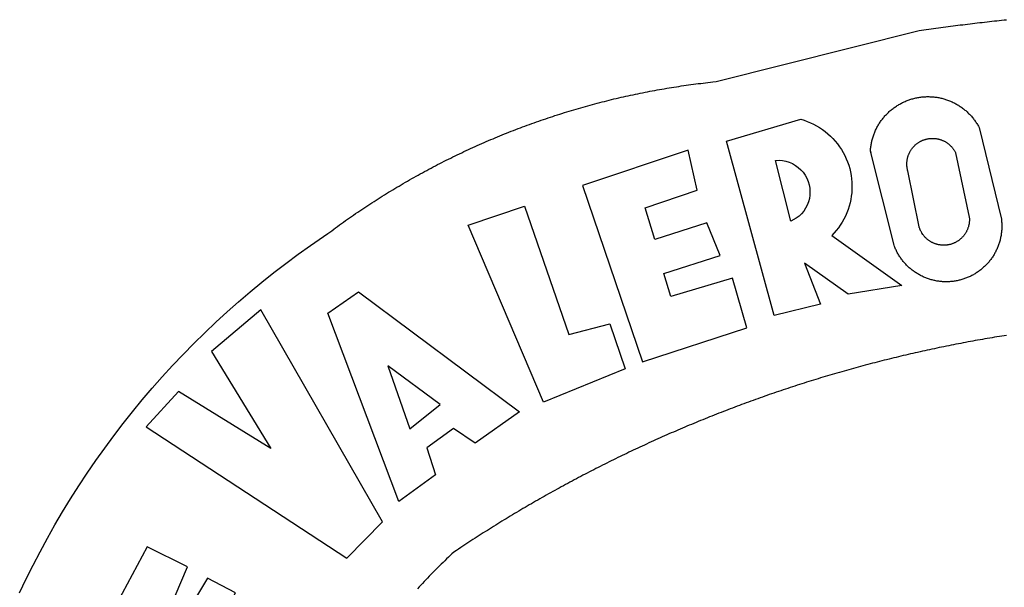
# Model space of a CAD drawing. Extents: x 178798 to 178894.5, y 1662939.1 to 1663007.3.
# Drawn here: x 178861.6 to 178862.6, y 1662954.5 to 1662955 of the extents above; entities that cross this region are included whole.
import ezdxf

# ---------------------------------------------------------------- set-up
doc = ezdxf.new("R2010")
doc.units = 0
doc.header["$MEASUREMENT"] = 0
doc.layers.add('BRAZAO', color=7, linetype='Continuous')
doc.layers.add('T-DIVIS-EXIS', color=7, linetype='Continuous')

# ---------------------------------------------------------------- blocks, each defined once
blk = doc.blocks.new('Logo_Prefeitura')
at = {"layer": 'BRAZAO'}
for points in [[(-648.74, 734.7), (-643.94, 739.59), (-639.05, 744.39), (-634.08, 749.12), (-629.03, 753.75), (-623.9, 758.29), (-618.69, 762.75), (-613.4, 767.11), (-608.04, 771.38), (-602.6, 775.55), (-597.09, 779.63), (-591.52, 783.62), (-583.83, 788.87), (-582.95, 789.53), (-582.07, 790.18), (-581.18, 790.84), (-580.3, 791.49), (-579.41, 792.13), (-578.52, 792.78), (-577.63, 793.42), (-576.73, 794.06), (-575.84, 794.7), (-574.94, 795.33), (-574.04, 795.96), (-573.14, 796.59), (-572.23, 797.21), (-571.33, 797.84), (-570.42, 798.45), (-569.51, 799.07), (-568.6, 799.68), (-567.68, 800.3), (-566.77, 800.9), (-565.85, 801.51), (-564.93, 802.11), (-564.01, 802.71), (-563.08, 803.3), (-562.16, 803.9), (-561.23, 804.49), (-560.3, 805.08), (-559.37, 805.66), (-558.44, 806.24), (-557.5, 806.82), (-556.57, 807.4), (-555.63, 807.97), (-554.69, 808.54), (-553.75, 809.11), (-552.8, 809.67), (-551.86, 810.23), (-550.91, 810.79), (-549.96, 811.34), (-549.01, 811.9), (-548.06, 812.44), (-547.11, 812.99), (-546.15, 813.53), (-545.19, 814.07), (-544.23, 814.61), (-543.27, 815.14), (-542.31, 815.67), (-541.35, 816.2), (-540.38, 816.73), (-539.41, 817.25), (-538.45, 817.77), (-537.47, 818.28), (-536.5, 818.8), (-535.53, 819.31), (-534.55, 819.81), (-533.58, 820.32), (-532.6, 820.82), (-531.62, 821.31), (-530.64, 821.81), (-529.65, 822.3), (-528.67, 822.79), (-527.68, 823.27), (-526.69, 823.75), (-525.7, 824.23), (-524.71, 824.71), (-523.72, 825.18), (-522.73, 825.65), (-521.73, 826.11), (-520.73, 826.58), (-519.74, 827.04), (-518.74, 827.49), (-517.73, 827.95), (-516.73, 828.4), (-515.73, 828.85), (-514.72, 829.29), (-513.72, 829.73), (-512.71, 830.17), (-511.7, 830.6), (-510.69, 831.03), (-509.67, 831.46), (-508.66, 831.89), (-507.65, 832.31), (-506.63, 832.73), (-505.61, 833.14), (-504.59, 833.56), (-503.57, 833.97), (-502.55, 834.37), (-501.53, 834.77), (-500.5, 835.17), (-499.48, 835.57), (-498.45, 835.96), (-497.42, 836.35), (-496.4, 836.74), (-495.37, 837.12), (-494.33, 837.5), (-493.3, 837.88), (-492.27, 838.25), (-491.23, 838.62), (-490.2, 838.99), (-489.16, 839.35), (-488.12, 839.71), (-487.08, 840.07), (-486.04, 840.43), (-485, 840.78), (-483.96, 841.12), (-482.91, 841.47), (-481.87, 841.81), (-480.82, 842.15), (-479.77, 842.48), (-478.73, 842.81), (-477.68, 843.14), (-476.63, 843.46), (-475.58, 843.78), (-474.52, 844.1), (-473.47, 844.42), (-472.42, 844.73), (-471.36, 845.04), (-470.3, 845.34), (-469.25, 845.64), (-468.19, 845.94), (-467.13, 846.23), (-466.07, 846.52), (-465.01, 846.81), (-463.95, 847.1), (-462.89, 847.38), (-461.82, 847.66), (-460.76, 847.93), (-459.69, 848.2), (-458.63, 848.47), (-457.56, 848.73), (-456.49, 848.99), (-455.42, 849.25), (-454.35, 849.51), (-453.28, 849.76), (-452.21, 850.01), (-451.14, 850.25), (-450.07, 850.49), (-449, 850.73), (-447.92, 850.96), (-446.85, 851.19), (-445.77, 851.42), (-444.7, 851.64), (-443.62, 851.86), (-442.54, 852.08), (-441.46, 852.29), (-440.38, 852.5), (-439.3, 852.71), (-438.22, 852.92), (-437.14, 853.12), (-436.06, 853.31), (-434.98, 853.51), (-433.9, 853.7), (-432.81, 853.88), (-431.73, 854.07), (-430.65, 854.25), (-429.56, 854.42), (-428.48, 854.59), (-427.39, 854.76), (-426.3, 854.93), (-425.22, 855.09), (-424.13, 855.25), (-423.04, 855.41), (-421.95, 855.56), (-420.86, 855.71), (-419.77, 855.85), (-418.68, 856), (-417.59, 856.14), (-416.5, 856.27), (-415.41, 856.4), (-414.32, 856.53), (-413.23, 856.66), (-412.13, 856.78), (-411.04, 856.9), (-409.6, 857.05), (-318.52, 879.96), (-317.43, 880.12), (-316.35, 880.27), (-315.26, 880.43), (-314.17, 880.58), (-313.08, 880.73), (-311.99, 880.88), (-310.9, 881.03), (-309.81, 881.18), (-308.72, 881.32), (-307.63, 881.47), (-306.54, 881.61), (-305.45, 881.75), (-304.36, 881.89), (-303.27, 882.03), (-302.18, 882.17), (-301.09, 882.31), (-300, 882.45), (-298.91, 882.58), (-297.82, 882.72), (-296.73, 882.85), (-295.64, 882.98), (-294.55, 883.11), (-293.46, 883.24), (-292.36, 883.37), (-291.27, 883.49), (-290.18, 883.62), (-289.09, 883.74), (-288, 883.87), (-286.9, 883.99), (-285.81, 884.11), (-284.72, 884.23), (-283.63, 884.34), (-282.53, 884.46), (-281.44, 884.58), (-280.35, 884.69), (-279.25, 884.81)], [(-340.2, 825.24), (-340.27, 826.55), (-340.23, 827), (-340.18, 827.45), (-340.13, 827.9), (-340.06, 828.35), (-339.99, 828.79), (-339.91, 829.24), (-339.82, 829.68), (-339.73, 830.12), (-339.62, 830.56), (-339.51, 831), (-339.39, 831.44), (-339.27, 831.87), (-339.13, 832.3), (-338.99, 832.73), (-338.84, 833.16), (-338.69, 833.58), (-338.52, 834), (-338.35, 834.42), (-338.17, 834.84), (-337.99, 835.25), (-337.79, 835.66), (-337.59, 836.06), (-337.39, 836.47), (-337.17, 836.86), (-336.95, 837.26), (-336.73, 837.65), (-336.49, 838.04), (-336.25, 838.42), (-336, 838.8), (-335.75, 839.17), (-335.49, 839.54), (-335.22, 839.9), (-334.95, 840.26), (-334.67, 840.62), (-334.38, 840.97), (-334.09, 841.31), (-333.79, 841.65), (-333.49, 841.99), (-333.18, 842.32), (-332.86, 842.64), (-332.54, 842.96), (-332.22, 843.27), (-331.88, 843.58), (-331.55, 843.88), (-331.2, 844.17), (-330.86, 844.46), (-330.5, 844.75), (-330.15, 845.02), (-329.78, 845.29), (-329.42, 845.56), (-329.05, 845.81), (-328.67, 846.07), (-328.29, 846.31), (-327.91, 846.55), (-327.52, 846.78), (-327.13, 847), (-326.73, 847.22), (-326.33, 847.43), (-325.93, 847.63), (-325.52, 847.83), (-325.11, 848.02), (-324.7, 848.2), (-324.28, 848.38), (-323.86, 848.54), (-323.44, 848.7), (-323.01, 848.86), (-322.58, 849), (-322.15, 849.14), (-321.72, 849.27), (-321.28, 849.39), (-320.85, 849.51), (-320.41, 849.62), (-319.97, 849.72), (-319.53, 849.81), (-319.08, 849.89), (-318.64, 849.97), (-318.19, 850.04), (-317.74, 850.1), (-317.29, 850.15), (-316.84, 850.2), (-316.39, 850.23), (-315.94, 850.26), (-315.49, 850.28), (-315.04, 850.3), (-314.59, 850.3), (-314.59, 850.3), (-314.13, 850.3), (-313.68, 850.29), (-313.23, 850.27), (-312.78, 850.25), (-312.33, 850.21), (-311.88, 850.17), (-311.43, 850.12), (-310.98, 850.07), (-310.53, 850), (-310.09, 849.93), (-309.64, 849.85), (-309.2, 849.76), (-308.76, 849.66), (-308.32, 849.56), (-307.88, 849.45), (-307.45, 849.33), (-307.01, 849.2), (-306.58, 849.07), (-306.15, 848.93), (-305.72, 848.78), (-305.3, 848.62), (-304.88, 848.46), (-304.46, 848.29), (-304.05, 848.11), (-303.63, 847.92), (-303.22, 847.73), (-302.82, 847.53), (-302.42, 847.32), (-302.02, 847.11), (-301.63, 846.89), (-301.24, 846.66), (-300.85, 846.42), (-300.47, 846.18), (-300.09, 845.94), (-299.72, 845.68), (-299.35, 845.42), (-298.98, 845.15), (-298.62, 844.88), (-298.27, 844.6), (-297.92, 844.31), (-297.57, 844.02), (-297.23, 843.72), (-296.9, 843.42), (-296.57, 843.11), (-296.25, 842.79), (-295.93, 842.47), (-295.62, 842.14), (-295.31, 841.81), (-295.01, 841.48), (-294.71, 841.13), (-294.42, 840.79), (-294.14, 840.43), (-293.87, 840.08), (-293.6, 839.71), (-293.33, 839.35), (-293.07, 838.98), (-292.82, 838.6), (-292.58, 838.22), (-292.34, 837.83), (-292.11, 837.45), (-291.89, 837.05), (-291.58, 836.48), (-281.58, 795.4), (-281.52, 794.96), (-281.48, 794.53), (-281.44, 794.1), (-281.41, 793.66), (-281.39, 793.23), (-281.38, 792.79), (-281.37, 792.36), (-281.37, 791.92), (-281.38, 791.49), (-281.4, 791.05), (-281.42, 790.62), (-281.45, 790.18), (-281.49, 789.75), (-281.54, 789.32), (-281.59, 788.88), (-281.66, 788.45), (-281.72, 788.02), (-281.8, 787.59), (-281.89, 787.17), (-281.98, 786.74), (-282.08, 786.32), (-282.18, 785.9), (-282.3, 785.48), (-282.42, 785.06), (-282.55, 784.64), (-282.68, 784.23), (-282.83, 783.82), (-282.98, 783.41), (-283.13, 783), (-283.3, 782.6), (-283.47, 782.2), (-283.65, 781.8), (-283.83, 781.41), (-284.02, 781.02), (-284.22, 780.63), (-284.43, 780.25), (-284.64, 779.87), (-284.86, 779.49), (-285.08, 779.12), (-285.32, 778.75), (-285.55, 778.39), (-285.8, 778.03), (-286.05, 777.67), (-286.31, 777.32), (-286.57, 776.97), (-286.84, 776.63), (-287.11, 776.29), (-287.39, 775.96), (-287.68, 775.63), (-287.97, 775.31), (-288.27, 774.99), (-288.57, 774.68), (-288.88, 774.37), (-289.2, 774.07), (-289.52, 773.78), (-289.84, 773.49), (-290.17, 773.2), (-290.5, 772.92), (-290.84, 772.65), (-291.19, 772.38), (-291.54, 772.12), (-291.89, 771.87), (-292.25, 771.62), (-292.61, 771.38), (-292.97, 771.14), (-293.34, 770.91), (-293.72, 770.69), (-294.1, 770.47), (-294.48, 770.26), (-294.86, 770.06), (-295.25, 769.86), (-295.64, 769.67), (-296.04, 769.49), (-296.44, 769.31), (-296.84, 769.15), (-297.24, 768.98), (-297.65, 768.83), (-298.06, 768.68), (-298.47, 768.54), (-298.88, 768.41), (-299.3, 768.28), (-299.72, 768.16), (-300.14, 768.05), (-300.56, 767.95), (-300.99, 767.85), (-301.41, 767.76), (-301.84, 767.68), (-302.27, 767.61), (-302.7, 767.54), (-303.13, 767.48), (-303.56, 767.43), (-304, 767.39), (-304.43, 767.35), (-304.86, 767.32), (-305.3, 767.3), (-305.73, 767.28), (-306.17, 767.28), (-306.6, 767.28), (-307.04, 767.29), (-307.48, 767.31), (-307.91, 767.33), (-308.34, 767.36), (-308.78, 767.4), (-309.21, 767.45), (-309.64, 767.5), (-310.07, 767.57), (-310.5, 767.63), (-310.93, 767.71), (-311.36, 767.8), (-311.78, 767.89), (-312.21, 767.99), (-312.63, 768.09), (-313.05, 768.21), (-313.47, 768.33), (-313.88, 768.46), (-314.3, 768.6), (-314.71, 768.74), (-315.12, 768.89), (-315.52, 769.05), (-315.92, 769.21), (-316.32, 769.38), (-316.72, 769.56), (-317.12, 769.75), (-317.51, 769.94), (-317.89, 770.14), (-318.28, 770.34), (-318.66, 770.56), (-319.03, 770.77), (-319.4, 771), (-319.77, 771.23), (-320.14, 771.47), (-320.5, 771.72), (-320.85, 771.97), (-321.2, 772.22), (-321.55, 772.49), (-321.89, 772.76), (-322.23, 773.03), (-322.56, 773.31), (-322.89, 773.6), (-323.21, 773.89), (-323.53, 774.19), (-323.84, 774.49), (-324.15, 774.8), (-324.45, 775.12), (-324.75, 775.44), (-325.04, 775.76), (-325.32, 776.09), (-325.6, 776.42), (-325.87, 776.76), (-326.14, 777.11), (-326.4, 777.46), (-326.65, 777.81), (-326.9, 778.17), (-327.14, 778.53), (-327.38, 778.89), (-327.61, 779.27), (-327.83, 779.64), (-328.05, 780.02), (-328.26, 780.4), (-328.46, 780.78), (-328.66, 781.17), (-328.84, 781.56), (-329.03, 781.96), (-329.2, 782.36), (-329.37, 782.76), (-329.53, 783.16), (-329.74, 783.71), (-340.2, 825.24)], [(-383.46, 752.15), (-404.94, 830.41), (-371.62, 840.18), (-371.62, 840.18), (-370.13, 839.73), (-368.66, 839.21), (-367.22, 838.62), (-365.82, 837.96), (-364.45, 837.22), (-363.11, 836.42), (-361.82, 835.56), (-360.57, 834.63), (-359.37, 833.64), (-358.22, 832.59), (-357.13, 831.49), (-356.09, 830.33), (-355.11, 829.12), (-354.19, 827.87), (-353.33, 826.57), (-352.54, 825.23), (-351.82, 823.85), (-351.17, 822.44), (-350.58, 821), (-350.07, 819.53), (-349.64, 818.03), (-349.28, 816.52), (-348.99, 814.99), (-348.78, 813.45), (-348.65, 811.9), (-348.6, 810.35), (-348.62, 808.79), (-348.72, 807.24), (-348.9, 805.69), (-349.15, 804.16), (-349.48, 802.64), (-349.89, 801.14), (-350.36, 799.66), (-350.92, 798.2), (-351.54, 796.78), (-352.23, 795.38), (-353, 794.03), (-353.83, 792.71), (-354.72, 791.44), (-355.67, 790.21), (-357.68, 787.99), (-326.18, 765.65), (-350.34, 761.74), (-369.84, 775.68), (-369.84, 775.68), (-362.8, 757.23), (-383.46, 752.15)], [(-323.55, 816.99), (-323.62, 817.25), (-323.68, 817.5), (-323.73, 817.75), (-323.78, 818.01), (-323.83, 818.27), (-323.87, 818.52), (-323.9, 818.78), (-323.93, 819.04), (-323.95, 819.3), (-323.96, 819.56), (-323.97, 819.82), (-323.97, 820.08), (-323.97, 820.34), (-323.96, 820.6), (-323.95, 820.86), (-323.93, 821.12), (-323.9, 821.38), (-323.87, 821.64), (-323.83, 821.9), (-323.79, 822.15), (-323.74, 822.41), (-323.68, 822.67), (-323.62, 822.92), (-323.56, 823.17), (-323.48, 823.42), (-323.4, 823.67), (-323.32, 823.91), (-323.23, 824.16), (-323.14, 824.4), (-323.04, 824.64), (-322.93, 824.88), (-322.82, 825.12), (-322.7, 825.35), (-322.58, 825.58), (-322.46, 825.81), (-322.32, 826.03), (-322.19, 826.25), (-322.04, 826.47), (-321.9, 826.69), (-321.75, 826.9), (-321.59, 827.11), (-321.43, 827.31), (-321.26, 827.51), (-321.09, 827.71), (-320.92, 827.91), (-320.74, 828.09), (-320.56, 828.28), (-320.37, 828.46), (-320.18, 828.64), (-319.98, 828.81), (-319.78, 828.98), (-319.58, 829.14), (-319.37, 829.3), (-319.16, 829.45), (-318.95, 829.6), (-318.73, 829.75), (-318.51, 829.89), (-318.29, 830.02), (-318.06, 830.15), (-317.84, 830.28), (-317.6, 830.39), (-317.37, 830.51), (-317.13, 830.62), (-316.89, 830.72), (-316.65, 830.82), (-316.41, 830.91), (-316.16, 830.99), (-315.91, 831.08), (-315.67, 831.15), (-315.41, 831.22), (-315.16, 831.29), (-314.91, 831.34), (-314.65, 831.4), (-314.4, 831.44), (-314.14, 831.48), (-313.88, 831.52), (-313.62, 831.55), (-313.36, 831.57), (-313.1, 831.59), (-312.84, 831.6), (-312.58, 831.61), (-312.58, 831.61), (-312.32, 831.61), (-312.06, 831.6), (-311.8, 831.59), (-311.54, 831.57), (-311.28, 831.55), (-311.02, 831.52), (-310.76, 831.48), (-310.51, 831.44), (-310.25, 831.39), (-310, 831.34), (-309.74, 831.28), (-309.49, 831.22), (-309.24, 831.15), (-308.99, 831.07), (-308.74, 830.99), (-308.5, 830.9), (-308.25, 830.81), (-308.01, 830.71), (-307.77, 830.61), (-307.54, 830.5), (-307.3, 830.38), (-307.07, 830.27), (-306.84, 830.14), (-306.62, 830.01), (-306.39, 829.88), (-306.17, 829.74), (-305.96, 829.59), (-305.74, 829.44), (-305.53, 829.29), (-305.33, 829.13), (-305.12, 828.97), (-304.93, 828.8), (-304.73, 828.62), (-304.54, 828.45), (-304.35, 828.27), (-304.17, 828.08), (-303.99, 827.89), (-303.82, 827.7), (-303.65, 827.5), (-303.48, 827.3), (-303.32, 827.09), (-303.17, 826.88), (-303.01, 826.67), (-302.87, 826.46), (-302.73, 826.24), (-302.59, 826.02), (-302.46, 825.79), (-302.33, 825.56), (-302.21, 825.33), (-302.09, 825.09), (-295.97, 796.3), (-295.95, 796.04), (-295.93, 795.78), (-295.92, 795.52), (-295.92, 795.26), (-295.92, 795), (-295.93, 794.74), (-295.94, 794.48), (-295.96, 794.22), (-295.98, 793.96), (-296.01, 793.7), (-296.05, 793.44), (-296.09, 793.18), (-296.14, 792.93), (-296.19, 792.67), (-296.25, 792.42), (-296.32, 792.17), (-296.39, 791.92), (-296.46, 791.67), (-296.55, 791.42), (-296.63, 791.17), (-296.73, 790.93), (-296.83, 790.69), (-296.93, 790.45), (-297.04, 790.21), (-297.15, 789.98), (-297.28, 789.75), (-297.4, 789.52), (-297.53, 789.3), (-297.67, 789.07), (-297.81, 788.85), (-297.95, 788.64), (-298.1, 788.43), (-298.26, 788.22), (-298.42, 788.01), (-298.58, 787.81), (-298.75, 787.61), (-298.92, 787.42), (-299.1, 787.23), (-299.28, 787.04), (-299.47, 786.86), (-299.66, 786.68), (-299.85, 786.5), (-300.05, 786.34), (-300.25, 786.17), (-300.46, 786.01), (-300.67, 785.86), (-300.88, 785.7), (-301.1, 785.56), (-301.32, 785.42), (-301.54, 785.28), (-301.76, 785.15), (-301.99, 785.03), (-302.22, 784.9), (-302.46, 784.79), (-302.69, 784.68), (-302.93, 784.58), (-303.17, 784.48), (-303.41, 784.38), (-303.66, 784.3), (-303.91, 784.21), (-304.16, 784.14), (-304.41, 784.06), (-304.66, 784), (-304.91, 783.94), (-305.17, 783.88), (-305.42, 783.84), (-305.68, 783.79), (-305.94, 783.76), (-306.2, 783.73), (-306.46, 783.7), (-306.72, 783.68), (-306.98, 783.67), (-307.24, 783.66), (-307.5, 783.66), (-307.76, 783.67), (-308.02, 783.68), (-308.28, 783.69), (-308.54, 783.71), (-308.8, 783.74), (-309.05, 783.78), (-309.31, 783.82), (-309.57, 783.86), (-309.82, 783.91), (-310.08, 783.97), (-310.33, 784.03), (-310.58, 784.1), (-310.83, 784.18), (-311.08, 784.25), (-311.33, 784.34), (-311.57, 784.43), (-311.81, 784.53), (-312.05, 784.63), (-312.29, 784.74), (-312.52, 784.85), (-312.76, 784.97), (-312.99, 785.09), (-313.21, 785.22), (-313.44, 785.35), (-313.66, 785.49), (-313.87, 785.63), (-314.09, 785.78), (-314.3, 785.94), (-314.51, 786.09), (-314.71, 786.26), (-314.91, 786.42), (-315.11, 786.6), (-315.3, 786.77), (-315.49, 786.95), (-315.67, 787.14), (-315.85, 787.32), (-316.02, 787.52), (-316.2, 787.71), (-316.36, 787.91), (-316.52, 788.12), (-316.68, 788.33), (-316.83, 788.54), (-317.05, 788.86), (-317.19, 789.08), (-317.33, 789.3), (-317.46, 789.53), (-317.58, 789.76), (-317.7, 789.99), (-317.82, 790.22), (-317.93, 790.46), (-318.03, 790.7), (-318.13, 790.94), (-318.22, 791.18), (-318.31, 791.43), (-318.39, 791.67), (-318.48, 791.96), (-323.55, 816.99)], [(-422.09, 826.24), (-469.47, 810.43), (-442.64, 731.4), (-395.82, 746.57), (-402.26, 768.92), (-402.26, 768.92), (-429.88, 760.65), (-433.02, 771), (-407.81, 779.11), (-413.81, 793.66), (-413.81, 793.66), (-437.07, 786.3), (-441.41, 800.4), (-418, 808.36), (-422.09, 826.24)], [(-340.2, 825.24), (-340.31, 825.66), (-340.2, 825.24)], [(-382.98, 821.7), (-381.33, 821.77), (-381.33, 821.77), (-379.78, 821.64), (-378.25, 821.34), (-376.76, 820.88), (-375.34, 820.26), (-373.99, 819.5), (-372.73, 818.58), (-371.58, 817.54), (-370.54, 816.38), (-369.64, 815.11), (-368.89, 813.75), (-368.28, 812.32), (-367.84, 810.83), (-367.56, 809.3), (-367.45, 807.74), (-367.51, 806.19), (-367.73, 804.65), (-368.13, 803.15), (-368.68, 801.7), (-369.39, 800.31), (-370.24, 799.01), (-371.24, 797.81), (-372.35, 796.73), (-373.58, 795.78), (-375.99, 794.43), (-382.98, 821.7)], [(-520.88, 792.68), (-495.59, 801.12), (-495.59, 801.12), (-475.65, 743.68), (-457.19, 748.49), (-457.19, 748.49), (-450.45, 728.24), (-487.07, 713.22), (-520.88, 792.68)], [(-551.96, 668.7), (-583.85, 753.23), (-570.04, 762.83), (-570.04, 762.83), (-497.73, 709.02), (-517.69, 694.91), (-527.44, 701.5), (-527.44, 701.5), (-539.45, 692.8), (-535.55, 680.65), (-551.96, 668.7)], [(-665.38, 702.19), (-575.34, 643.28), (-559.27, 659.64), (-613.86, 754.71), (-613.86, 754.71), (-636.08, 735.95), (-609.38, 692.47), (-650.79, 718.1), (-650.79, 718.1), (-665.38, 702.19)], [(-279.2, 743.26), (-280.29, 743.08), (-281.37, 742.91), (-282.46, 742.74), (-283.54, 742.56), (-284.63, 742.38), (-285.71, 742.2), (-286.79, 742.02), (-287.88, 741.83), (-288.96, 741.65), (-290.04, 741.46), (-291.13, 741.27), (-292.21, 741.08), (-293.29, 740.88), (-294.37, 740.68), (-295.45, 740.49), (-296.53, 740.29), (-297.61, 740.08), (-298.69, 739.88), (-299.77, 739.67), (-300.85, 739.47), (-301.93, 739.26), (-303.01, 739.05), (-304.09, 738.83), (-305.17, 738.62), (-306.24, 738.4), (-307.32, 738.18), (-308.4, 737.96), (-309.47, 737.74), (-310.55, 737.51), (-311.62, 737.28), (-312.7, 737.05), (-313.77, 736.82), (-314.85, 736.59), (-315.92, 736.36), (-317, 736.12), (-318.07, 735.88), (-319.14, 735.64), (-320.21, 735.4), (-321.28, 735.15), (-322.36, 734.91), (-323.43, 734.66), (-324.5, 734.41), (-325.57, 734.16), (-326.64, 733.9), (-327.7, 733.65), (-328.77, 733.39), (-329.84, 733.13), (-330.91, 732.87), (-331.98, 732.6), (-333.04, 732.34), (-334.11, 732.07), (-335.17, 731.8), (-336.24, 731.53), (-337.3, 731.26), (-338.37, 730.98), (-339.43, 730.71), (-340.5, 730.43), (-341.56, 730.15), (-342.62, 729.87), (-343.68, 729.58), (-344.74, 729.29), (-345.8, 729.01), (-346.86, 728.72), (-347.92, 728.42), (-348.98, 728.13), (-350.04, 727.84), (-351.1, 727.54), (-352.16, 727.24), (-353.21, 726.94), (-354.27, 726.63), (-355.33, 726.33), (-356.38, 726.02), (-357.44, 725.71), (-358.49, 725.4), (-359.54, 725.09), (-360.6, 724.77), (-361.65, 724.46), (-362.7, 724.14), (-363.75, 723.82), (-364.81, 723.5), (-365.86, 723.17), (-366.91, 722.85), (-367.95, 722.52), (-369, 722.19), (-370.05, 721.86), (-371.1, 721.53), (-372.14, 721.19), (-373.19, 720.85), (-374.24, 720.51), (-375.28, 720.17), (-376.33, 719.83), (-377.37, 719.49), (-378.41, 719.14), (-379.46, 718.79), (-380.5, 718.44), (-381.54, 718.09), (-382.58, 717.74), (-383.62, 717.38), (-384.66, 717.02), (-385.7, 716.66), (-386.74, 716.3), (-387.77, 715.94), (-388.81, 715.57), (-389.85, 715.21), (-390.88, 714.84), (-391.92, 714.47), (-392.95, 714.1), (-393.98, 713.72), (-395.02, 713.34), (-396.05, 712.97), (-397.08, 712.59), (-398.11, 712.21), (-399.14, 711.82), (-400.17, 711.44), (-401.2, 711.05), (-402.23, 710.66), (-403.25, 710.27), (-404.28, 709.88), (-405.31, 709.48), (-406.33, 709.09), (-407.36, 708.69), (-408.38, 708.29), (-409.4, 707.89), (-410.43, 707.48), (-411.45, 707.08), (-412.47, 706.67), (-413.49, 706.26), (-414.51, 705.85), (-415.53, 705.44), (-416.54, 705.02), (-417.56, 704.61), (-418.58, 704.19), (-419.59, 703.77), (-420.61, 703.35), (-421.62, 702.92), (-422.64, 702.5), (-423.65, 702.07), (-424.66, 701.64), (-425.67, 701.21), (-426.68, 700.78), (-427.69, 700.34), (-428.7, 699.91), (-429.71, 699.47), (-430.72, 699.03), (-431.72, 698.59), (-432.73, 698.14), (-433.73, 697.7), (-434.74, 697.25), (-435.74, 696.8), (-436.74, 696.35), (-437.74, 695.9), (-438.75, 695.45), (-439.75, 694.99), (-440.74, 694.53), (-441.74, 694.07), (-442.74, 693.61), (-443.74, 693.15), (-444.73, 692.68), (-445.73, 692.22), (-446.72, 691.75), (-447.72, 691.28), (-448.71, 690.81), (-449.7, 690.33), (-450.69, 689.86), (-451.68, 689.38), (-452.67, 688.9), (-453.66, 688.42), (-454.65, 687.94), (-455.63, 687.45), (-456.62, 686.97), (-457.6, 686.48), (-458.59, 685.99), (-459.57, 685.5), (-460.55, 685), (-461.54, 684.51), (-462.52, 684.01), (-463.5, 683.51), (-464.47, 683.01), (-465.45, 682.51), (-466.43, 682.01), (-467.41, 681.5), (-468.38, 681), (-469.35, 680.49), (-470.33, 679.98), (-471.3, 679.46), (-472.27, 678.95), (-473.24, 678.43), (-474.21, 677.92), (-475.18, 677.4), (-476.15, 676.88), (-477.11, 676.35), (-478.08, 675.83), (-479.05, 675.3), (-480.01, 674.77), (-480.97, 674.24), (-481.93, 673.71), (-482.9, 673.18), (-483.86, 672.64), (-484.82, 672.11), (-485.77, 671.57), (-486.73, 671.03), (-487.69, 670.49), (-488.64, 669.94), (-489.6, 669.4), (-490.55, 668.85), (-491.5, 668.3), (-492.46, 667.75), (-493.41, 667.2), (-494.35, 666.65), (-495.3, 666.09), (-496.25, 665.54), (-497.2, 664.98), (-498.14, 664.42), (-499.09, 663.86), (-500.03, 663.29), (-500.97, 662.73), (-501.92, 662.16), (-502.86, 661.59), (-503.8, 661.02), (-504.73, 660.45), (-505.67, 659.87), (-506.61, 659.3), (-507.54, 658.72), (-508.48, 658.14), (-509.41, 657.56), (-510.34, 656.98), (-511.27, 656.4), (-512.2, 655.81), (-513.13, 655.22), (-514.06, 654.63), (-514.99, 654.04), (-515.92, 653.45), (-516.84, 652.86), (-517.76, 652.26), (-518.69, 651.67), (-519.61, 651.07), (-520.53, 650.47), (-521.45, 649.86), (-522.37, 649.26), (-523.28, 648.66), (-524.2, 648.05), (-525.12, 647.44), (-526.03, 646.83), (-527.31, 645.97), (-528.11, 645.23), (-528.92, 644.48), (-529.72, 643.73), (-530.52, 642.97), (-531.31, 642.21), (-532.11, 641.45), (-532.89, 640.68), (-533.68, 639.92), (-534.46, 639.14), (-535.24, 638.37), (-536.01, 637.59), (-536.78, 636.8), (-537.55, 636.02), (-538.32, 635.23), (-539.08, 634.43), (-539.84, 633.64), (-540.59, 632.84), (-541.34, 632.04), (-542.09, 631.23), (-542.83, 630.42), (-543.57, 629.61)], [(-722.1, 627.81), (-719.15, 634), (-716.1, 640.14), (-712.94, 646.22), (-709.67, 652.25), (-706.3, 658.21), (-702.83, 664.12), (-699.25, 669.97), (-695.57, 675.75), (-691.79, 681.47), (-687.91, 687.12), (-683.93, 692.7), (-679.86, 698.22), (-675.69, 703.66), (-671.43, 709.02), (-667.07, 714.31), (-662.62, 719.53), (-658.08, 724.67), (-653.45, 729.72), (-648.74, 734.7)], [(-547, 701.35), (-533.44, 712.3), (-556.84, 729.54), (-556.84, 729.54), (-547, 701.35)], [(-664.89, 648.48), (-685.05, 610.68), (-612.12, 585.36), (-595.91, 615.52), (-617.51, 623.91), (-617.51, 623.91), (-624.72, 614.46), (-630.72, 617.15), (-625.31, 627.81), (-637.77, 634.4), (-637.77, 634.4), (-645.43, 621.65), (-652.33, 626.44), (-646.77, 639.5), (-664.89, 648.48)]]:
    blk.add_lwpolyline(points, dxfattribs=at)

msp = doc.modelspace()

# ---------------------------------------------------------------- block references
at = {"layer": 'T-DIVIS-EXIS', "linetype": 'Continuous', "xscale": 0.002283836482092738, "yscale": 0.002283836482092738, "zscale": 0.002283836499121685}
msp.add_blockref('Logo_Prefeitura', (178863.2045, 1662953.023), dxfattribs=at)

doc.saveas('drawing.dxf')
